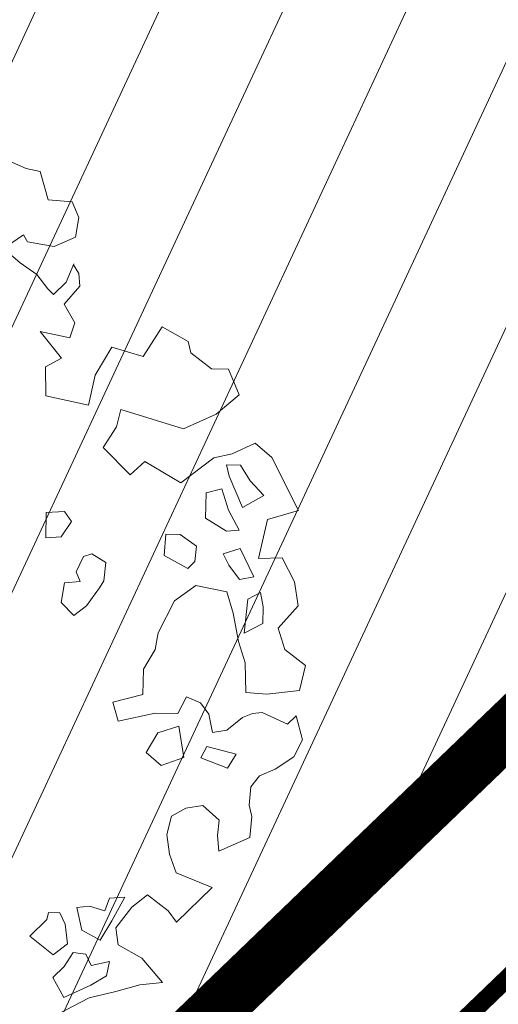
# Model space of a CAD drawing. Units: metres. Extents: x -2647544 to 3393452, y 3311439 to 9806610.
# Drawn here: x 546033 to 546036, y 6582516 to 6582522 of the extents above; entities that cross this region are included whole.
import ezdxf

# ---------------------------------------------------------------- set-up
doc = ezdxf.new("R2010")
doc.units = ezdxf.units.M
doc.header["$LTSCALE"] = 0.5
doc.header["$MEASUREMENT"] = 0
doc.linetypes.add('ACAD_ISO02W100', pattern=[15, 12, -3])
doc.layers.add('00_loov_ELAMUMAA', color=7, linetype='Continuous', lineweight=9, true_color=0xf8f287)
for name, color, linetype, lineweight in [('00_Loov_sihtots', 8, 'Continuous', 9), ('00_Loov_uued krundid', 7, 'Continuous', 5), ('00_sm_planeeritav kõrghaljastus', 7, 'Continuous', 9), ('08_ol.ol säilitatav puu', 96, 'Continuous', 9), ('09_likvideeritav kõrghaljastus', 7, 'Continuous', 9), ('0_TULETÕRJE VEEVÕTUKOHT_R', 5, 'Continuous', 20)]:
    doc.layers.add(name, color=color, linetype=linetype, lineweight=lineweight)
doc.layers.add('A_PLAN servituut', color=210, linetype='Continuous')
doc.layers.add('opt-uus tee', color=253, linetype='Continuous')

# ---------------------------------------------------------------- blocks, each defined once
blk = doc.blocks.new('platano2')
at = {"layer": '08_ol.ol säilitatav puu', "linetype": 'Continuous'}
for p, q in [((10.74, 323.17), (19.85, 335.09)), ((19.85, 335.09), (34.3, 331.57)), ((48.78, 329.67), (62.57, 333.42)), ((62.57, 333.42), (72.15, 328.39)), ((-99.11, 315.7), (-68.73, 331.07)), ((-68.73, 331.07), (-63.67, 313.37)), ((-41.72, 321.8), (-27.86, 328.78)), ((-27.86, 328.78), (-14.11, 330.93)), ((-14.11, 330.93), (-1.44, 319.38)), ((34.3, 331.57), (36.35, 312.98)), ((53.52, 324.73), (48.78, 329.67)), ((72.15, 328.39), (79.19, 317.76)), ((-41.19, 308.08), (-41.72, 321.8)), ((-1.44, 319.38), (10.74, 323.17)), ((46.78, 310.35), (53.52, 324.73)), ((-107.37, 306.18), (-99.11, 315.7)), ((79.19, 317.76), (83.05, 308.81)), ((-77.42, 311.23), (-85.65, 303.33)), ((-70.41, 298.99), (-77.42, 311.23)), ((-63.67, 313.37), (-41.19, 308.08)), ((-13.71, 310.75), (-21.8, 309.3)), ((-4.03, 310.56), (-13.71, 310.75)), ((1.4, 299.96), (-4.03, 310.56)), ((36.35, 312.98), (35.3, 300.9)), ((47.47, 304.69), (46.78, 310.35)), ((-101.18, 293.15), (-107.37, 306.18)), ((-30.75, 305.45), (-47.04, 297.71)), ((-29.3, 297.36), (-30.75, 305.45)), ((-21.8, 309.3), (-17.92, 301.97)), ((49.78, 298.99), (47.47, 304.69)), ((83.05, 308.81), (89.4, 303.84)), ((99.87, 302.83), (106.35, 304.31)), ((106.35, 304.31), (118.43, 303.26)), ((-85.65, 303.33), (-94.63, 297.86)), ((-88.31, 291.28), (-70.41, 298.99)), ((-17.92, 301.97), (1.4, 299.96)), ((18.35, 300.43), (6.17, 296.64)), ((35.3, 300.9), (18.35, 300.43)), ((56.86, 289.98), (49.78, 298.99)), ((89.4, 303.84), (99.87, 302.83)), ((118.43, 303.26), (126.13, 285.36)), ((-149.62, 290.9), (-134.98, 297.06)), ((-134.98, 297.06), (-123.95, 283.93)), ((-98.97, 282.62), (-101.18, 293.15)), ((-94.63, 297.86), (-94.79, 289.8)), ((-57.54, 297.12), (-68.96, 290.89)), ((-56.88, 289.84), (-57.54, 297.12)), ((-47.04, 297.71), (-44.01, 287.97)), ((-37.5, 291.07), (-29.3, 297.36)), ((-10.02, 293.74), (-22.19, 289.95)), ((6.17, 296.64), (-10.02, 293.74)), ((70.68, 295.35), (66.31, 278.5)), ((78.64, 290.35), (70.68, 295.35)), ((-149.81, 281.22), (-149.62, 290.9)), ((-94.79, 289.8), (-88.31, 291.28)), ((-68.96, 290.89), (-81.13, 287.1)), ((-64.38, 277.89), (-56.88, 289.84)), ((-44.01, 287.97), (-37.5, 291.07)), ((-22.19, 289.95), (-25.77, 272.28)), ((58.31, 281.88), (56.86, 289.98)), ((72.69, 275.14), (78.64, 290.35)), ((-123.95, 283.93), (-115.45, 265.21)), ((-81.13, 287.1), (-78.89, 278.18)), ((47.78, 279.67), (58.31, 281.88)), ((108.4, 285.72), (100.14, 276.2)), ((117.25, 284.73), (108.4, 285.72)), ((126.13, 285.36), (117.25, 284.73)), ((147.03, 281.71), (166.79, 261.15)), ((-158.93, 269.31), (-149.81, 281.22)), ((-78.89, 278.18), (-64.38, 277.89)), ((41.23, 274.97), (47.78, 279.67)), ((66.31, 278.5), (72.69, 275.14)), ((100.14, 276.2), (101.56, 266.5)), ((-48.35, 272.73), (-54.99, 263.19)), ((-39.5, 271.75), (-48.35, 272.73)), ((-35.55, 267.64), (-39.5, 271.75)), ((-25.77, 272.28), (-17.15, 260.01)), ((37.84, 266.97), (41.23, 274.97)), ((-165.41, 267.82), (-158.93, 269.31)), ((-43.08, 254.07), (-35.55, 267.64)), ((47.42, 261.94), (37.84, 266.97)), ((72.5, 265.47), (54.69, 262.6)), ((77.08, 252.47), (72.5, 265.47)), ((101.56, 266.5), (106.23, 258.33)), ((-54.99, 263.19), (-55.16, 255.12)), ((-17.15, 260.01), (1.22, 250.76)), ((47.16, 249.04), (47.42, 261.94)), ((54.69, 262.6), (58.48, 250.42)), ((127.99, 257.09), (138.55, 260.91)), ((166.79, 261.15), (160.24, 256.44)), ((166.79, 261.15), (166.79, 261.15)), ((166.79, 261.15), (166.79, 261.15)), ((166.79, 261.15), (166.79, 261.15)), ((-55.16, 255.12), (-43.08, 254.07)), ((106.23, 258.33), (116.67, 255.7)), ((116.67, 255.7), (127.99, 257.09)), ((160.24, 256.44), (151.13, 244.53)), ((1.22, 250.76), (10.86, 248.96)), ((10.86, 248.96), (22.02, 242.28)), ((58.48, 250.42), (69.64, 243.74)), ((69.64, 243.74), (77.08, 252.47)), ((187.36, 241.38), (201.31, 253.2)), ((201.31, 253.2), (202.67, 240.27)), ((22.02, 242.28), (36.53, 241.99)), ((151.13, 244.53), (158.2, 235.51)), ((179.83, 227.82), (187.36, 241.38)), ((202.67, 240.27), (206.42, 226.48)), ((152.48, 231.59), (153.11, 222.71)), ((166.04, 224.06), (152.48, 231.59)), ((158.2, 235.51), (170.12, 226.4)), ((170.12, 226.4), (179.83, 227.82)), ((206.42, 226.48), (210.15, 211.08)), ((-39.02, 220.67), (-44.02, 212.7)), ((-28.56, 219.65), (-39.02, 220.67)), ((153.11, 222.71), (160.31, 220.14)), ((160.31, 220.14), (157.72, 211.32)), ((177.2, 217.38), (166.04, 224.06)), ((189.41, 222.79), (191.62, 212.25)), ((197.44, 221.01), (189.41, 222.79)), ((202.91, 212.03), (197.44, 221.01)), ((-24.57, 217.15), (-28.56, 219.65)), ((-14.24, 209.68), (-24.57, 217.15)), ((171.35, 207.01), (177.2, 217.38)), ((-134.41, 186.4), (-129.06, 210.74)), ((-44.02, 212.7), (-42.51, 207.83)), ((-8.74, 202.31), (-14.24, 209.68)), ((157.72, 211.32), (158.38, 204.05)), ((185.1, 209.16), (184.15, 201.92)), ((191.62, 212.25), (185.1, 209.16)), ((209.85, 196.56), (202.91, 212.03)), ((210.15, 211.08), (219.46, 193.14)), ((-245.37, 201.38), (-236.42, 205.24)), ((-236.42, 205.24), (-225.17, 203.4)), ((-225.17, 203.4), (-219.76, 191.19)), ((-209.26, 202.09), (-204.36, 205.22)), ((-204.36, 205.22), (-197.09, 205.88)), ((-197.09, 205.88), (-186.78, 196.8)), ((-186.78, 196.8), (-176.18, 202.9)), ((-176.18, 202.9), (-167.49, 200.13)), ((-42.51, 207.83), (-33.72, 203.62)), ((-33.72, 203.62), (-28.03, 205.93)), ((-28.03, 205.93), (-27.4, 197.04)), ((158.38, 204.05), (171.35, 207.01)), ((-246.46, 187.69), (-245.37, 201.38)), ((-199.46, 198.04), (-209.86, 202.28)), ((-192.35, 190.64), (-199.46, 198.04)), ((-167.49, 200.13), (-171.19, 183.08)), ((-62.53, 200.97), (-68.25, 197.05)), ((-53.77, 195.15), (-62.53, 200.97)), ((-16.14, 195.2), (-8.74, 202.31)), ((167.93, 197.41), (161.41, 194.31)), ((179.25, 198.79), (167.93, 197.41)), ((185.53, 190.6), (179.25, 198.79)), ((184.15, 201.92), (192.11, 196.92)), ((-171.19, 183.08), (-155.99, 195.38)), ((-155.99, 195.38), (-150.95, 186.17)), ((-68.25, 197.05), (-67.66, 186.55)), ((-53.14, 186.26), (-53.77, 195.15)), ((-27.4, 197.04), (-16.14, 195.2)), ((161.41, 194.31), (161.28, 187.86)), ((192.11, 196.92), (198.43, 190.34)), ((198.43, 190.34), (209.85, 196.56)), ((-262.68, 183.18), (-246.46, 187.69)), ((-219.76, 191.19), (-222.49, 175.92)), ((-203.83, 181.19), (-195.64, 187.48)), ((-195.64, 187.48), (-192.35, 190.64)), ((-150.95, 186.17), (-134.41, 186.4)), ((-67.66, 186.55), (-53.14, 186.26)), ((161.28, 187.86), (165.3, 186.97)), ((165.3, 186.97), (174.78, 177.1)), ((174.78, 177.1), (185.53, 190.6)), ((-264.45, 175.15), (-262.68, 183.18)), ((-210.48, 171.64), (-203.83, 181.19)), ((-271.23, 159.15), (-264.45, 175.15)), ((-222.49, 175.92), (-226.57, 173.58)), ((-226.57, 173.58), (-218.74, 162.13)), ((-218.74, 162.13), (-210.48, 171.64))]:
    blk.add_line(p, q, dxfattribs=at)
at = {"layer": '08_ol.ol säilitatav puu'}
for p, q in [((-84.62, 263.75), (-98.97, 282.62)), ((147.03, 281.71), (138.55, 260.91)), ((-173.8, 253), (-165.41, 267.82)), ((-115.45, 265.21), (-126.56, 229.29)), ((-96.76, 243.05), (-84.62, 263.75)), ((-156.9, 242.18), (-173.8, 253)), ((51.87, 227.69), (47.16, 249.04)), ((-89.19, 234.64), (-96.76, 243.05)), ((-162.16, 224.17), (-156.9, 242.18)), ((36.53, 241.99), (40.89, 224.66)), ((-104.89, 219.26), (-89.19, 234.64)), ((-126.56, 229.29), (-116.68, 226.77)), ((-116.68, 226.77), (-104.89, 219.26)), ((40.89, 224.66), (51.87, 227.69)), ((-146.16, 214.68), (-162.16, 224.17)), ((-129.06, 210.74), (-146.16, 214.68))]:
    blk.add_line(p, q, dxfattribs=at)
blk = doc.blocks.new('A$C2AF94360')
at = {"layer": '08_ol.ol säilitatav puu', "color": 76, "rotation": 270}
blk.add_blockref('platano2', (0, 0), dxfattribs=at)
blk = doc.blocks.new('puu1')
at = {"layer": '09_likvideeritav kõrghaljastus', "color": 65}
blk.add_blockref('A$C2AF94360', (215.98, 160.62), dxfattribs=at)

msp = doc.modelspace()

# ---------------------------------------------------------------- hatches: boundary and pattern name
at = {"layer": '00_loov_ELAMUMAA', "linetype": 'Continuous', "lineweight": 9}
h = msp.add_hatch(dxfattribs=at)
h.set_pattern_fill('ANSI31', color=252, scale=2)
h.set_pattern_definition([(45, (0, 0), (-0.176776695297, 0.176776695297), [])])
h.paths.add_polyline_path([(545968.6803, 6582663.7078), (545958.2039, 6582671.1768), (545953.6659, 6582664.5871), (545964.0362, 6582657.1938, -0.236068), (545968.4542, 6582656.5002), (545986.4478, 6582643.672), (545988.6375, 6582647.1988, -0.059975), (545987.5884, 6582647.7713), (545970.7762, 6582659.7573, -0.236068)], flags=17)
h.paths.add_polyline_path([(545995.226, 6582636.4551, -0.169105), (545996.665, 6582642.8719), (546021.6919, 6582683.1798), (546017.6253, 6582686.0658), (545994.7388, 6582649.2051, -0.363584), (545988.6375, 6582647.1988), (545986.4478, 6582643.672), (545987.8381, 6582642.6808, -0.212359), (545989.9028, 6582639.1805), (545993.556, 6582607.398, -0.447176), (545988.6049, 6582601.827, -0.129998), (545970.2361, 6582606.6216), (545935.8233, 6582627.8965), (545905.3267, 6582650.4919), (545902.3617, 6582646.4943), (545933.0283, 6582623.773), (545967.6189, 6582602.3881, 0.143919), (545990.5942, 6582596.8769, -0.308666), (545995.4043, 6582593.9389, 0.029518), (545996.0911, 6582592.259), (546000.4638, 6582594.7123, -0.074305), (545999.696, 6582597.5667)])
h.paths.add_polyline_path([(546001.4424, 6582592.9681, -0.050126), (546000.4638, 6582594.7123), (545996.0911, 6582592.259, 0.032535), (545997.0713, 6582590.5157)])
h.paths.add_polyline_path([(546003.4784, 6582590.8251, -0.074305), (546001.4424, 6582592.9681), (545997.0713, 6582590.5157, 0.0641), (545999.6178, 6582587.5245), (546060.7705, 6582539.8018), (546064.3962, 6582543.2856)])
h.paths.add_polyline_path([(546065.9658, 6582542.0608), (546064.3962, 6582543.2856), (546060.7705, 6582539.8018), (546062.3401, 6582538.5769)], flags=17)
h.paths.add_polyline_path([(546161.3518, 6582573.0603), (546158.2867, 6582577.006), (546127.8148, 6582557.3543, -0.034857), (546127.2048, 6582557.0186), (546129.5743, 6582552.6363, 0.027077), (546130.5142, 6582553.1727)])
edge = h.paths.add_edge_path()
edge.add_line((546102.9181, 6582547.337), (546107.1551, 6582543.6672))
edge.add_line((546107.1551, 6582543.6672), (546128.7948, 6582552.2865))
edge.add_arc((546125.0944, 6582561.5767), 10, 291.71778, 296.61452)
edge.add_line((546129.5743, 6582552.6363), (546127.2048, 6582557.0186))
edge.add_arc((546125.1049, 6582561.5563), 5, 291.7178, 294.8331, ccw=False)
edge.add_line((546126.9551, 6582556.9112), (546102.9181, 6582547.337))
edge = h.paths.add_edge_path()
edge.add_line((546084.7484, 6582534.7425), (546084.7484, 6582540.0999))
edge.add_line((546084.7484, 6582540.0999), (546079.2044, 6582537.8917))
edge.add_arc((546075.5041, 6582547.1819), 10, 226.45659, 291.71778, ccw=False)
edge.add_arc((546061.726, 6582532.6848), 10, 46.45659, 52.032)
edge.add_line((546067.8782, 6582540.5684), (546065.9658, 6582542.0608))
edge.add_line((546065.9658, 6582542.0608), (546062.3398, 6582538.5766))
edge.add_arc((546059.2117, 6582534.6759), 5, -53.414, 51.2734, ccw=False)
edge.add_line((546062.1919, 6582530.6611), (546039.8284, 6582514.061))
edge.add_arc((546045.7887, 6582506.0313), 10, 126.58604, 133.85681)
edge.add_line((546038.8601, 6582513.2421), (546020.5881, 6582495.685))
edge.add_line((546020.5881, 6582495.685), (546024.6903, 6582492.6926))
edge.add_line((546024.6903, 6582492.6926), (546042.4546, 6582509.7618))
edge.add_arc((546045.9189, 6582506.1564), 5, 126.586, 133.8568, ccw=False)
edge.add_line((546042.9388, 6582510.1712), (546065.434, 6582526.8692))
edge.add_arc((546068.4142, 6582522.8544), 5, 111.7178, 126.586, ccw=False)
edge.add_line((546066.564, 6582527.4995), (546084.7484, 6582534.7425))
at = {"layer": '00_Loov_sihtots', "linetype": 'Continuous'}
h = msp.add_hatch(dxfattribs=at)
h.set_pattern_fill('ANSI31', color=31, scale=5, angle=20)
h.set_pattern_definition([(65, (0, 0), (-0.5664423669, 0.26413641359), [])])
h.paths.add_polyline_path([(546024.2401, 6582563.0686), (545987.1698, 6582520.069), (546016.51, 6582498.66), (546056.95, 6582537.5176)])
at = {"layer": 'A_PLAN servituut', "lineweight": 25, "ltscale": 0.5, "transparency": 33554687}
h = msp.add_hatch(dxfattribs=at)
h.set_pattern_fill('ANSI31', color=256, scale=2.9, angle=239)
h.set_pattern_definition([(284, (0, 0), (0.351732200775, 0.087696687155), [])])
edge = h.paths.add_edge_path()
edge.add_line((545963.3505, 6582668.8047), (545963.0225, 6582669.3962))
edge.add_line((545963.0225, 6582669.3962), (545961.4996, 6582670.6747))
edge.add_line((545961.4996, 6582670.6747), (545960.8118, 6582670.8073))
edge.add_line((545960.8118, 6582670.8073), (545960.4567, 6582670.7729))
edge.add_line((545960.4567, 6582670.7729), (545959.991, 6582670.6153))
edge.add_line((545959.991, 6582670.6153), (545959.5276, 6582670.2892))
edge.add_line((545959.5276, 6582670.2892), (545958.8237, 6582669.6107))
edge.add_line((545958.8237, 6582669.6107), (545957.3614, 6582667.4886))
edge.add_line((545957.3614, 6582667.4886), (545970.3375, 6582658.2375))
edge.add_line((545970.3375, 6582658.2375), (545987.3868, 6582646.3862))
edge.add_line((545987.3868, 6582646.3862), (545985.295, 6582642.7403))
edge.add_arc((545985.4819, 6582641.3387), 1.414, 97.5965, 178.6943)
edge.add_line((545984.0683, 6582641.3709), (545984.4055, 6582639.1751))
edge.add_arc((545986.2084, 6582639.6891), 1.8748, 195.9138, 259.2845)
edge.add_line((545985.8598, 6582637.847), (545988.8569, 6582612.1879))
edge.add_line((545988.8569, 6582612.1879), (545972.4086, 6582610.1357))
edge.add_line((545972.4086, 6582610.1357), (545939.1826, 6582630.6769))
edge.add_arc((545936.9027, 6582631.1507), 2.3287, 348.2603, 413.0527)
edge.add_line((545938.3024, 6582633.0118), (545937.2307, 6582633.8423))
edge.add_arc((545936.5429, 6582632.1244), 1.8504, 68.1802, 133.9463)
edge.add_line((545935.2587, 6582633.4567), (545926.068, 6582620.3761))
edge.add_arc((545927.9705, 6582619.7529), 2.002, 161.8637, 237.1779)
edge.add_line((545926.8853, 6582618.0705), (545927.6705, 6582617.5282))
edge.add_arc((545928.7985, 6582619.2314), 2.0428, 236.4817, 322.2026)
edge.add_line((545930.4127, 6582617.9794), (545936.6239, 6582626.9723))
edge.add_line((545936.6239, 6582626.9723), (545959.3946, 6582612.7429))
edge.add_line((545959.3946, 6582612.7429), (545952.9935, 6582603.6326))
edge.add_arc((545955.4999, 6582603.2437), 2.5364, 171.1799, 228.5673)
edge.add_line((545953.8214, 6582601.3421), (545954.6066, 6582600.7998))
edge.add_arc((545955.7346, 6582602.5029), 2.0428, 236.4817, 322.2026)
edge.add_line((545957.3488, 6582601.2509), (545963.2367, 6582610.342))
edge.add_line((545963.2367, 6582610.342), (545971.1505, 6582605.3972))
edge.add_line((545971.1505, 6582605.3972), (545987.2483, 6582606.2559))
edge.add_line((545987.2483, 6582606.2559), (545988.9234, 6582606.0329))
edge.add_line((545988.9234, 6582606.0329), (545990.1741, 6582589.6438))
edge.add_line((545990.1741, 6582589.6438), (545990.1116, 6582586.1458))
edge.add_arc((545992.618, 6582585.7569), 2.5364, 171.1799, 228.5673)
edge.add_line((545990.9396, 6582583.8554), (545991.7247, 6582583.3131))
edge.add_arc((545992.8528, 6582585.0162), 2.0428, 236.4817, 322.2026)
edge.add_line((545994.467, 6582583.7642), (545995.6932, 6582585.3348))
edge.add_line((545995.6932, 6582585.3348), (545999.801, 6582582.0261))
edge.add_arc((546002.3074, 6582581.6372), 2.5364, 171.1799, 228.5673)
edge.add_line((546000.629, 6582579.7356), (546001.4141, 6582579.1933))
edge.add_arc((546002.5422, 6582580.8964), 2.0428, 236.4817, 301.4112)
edge.add_line((546003.6068, 6582579.153), (546030.5269, 6582558.1393))
edge.add_arc((546032.5367, 6582557.883), 2.026, 172.7345, 234.3856)
edge.add_arc((546033.3758, 6582559.5247), 3.859, 238.4543, 274.5187)
edge.add_line((546033.6799, 6582555.6777), (546052.9264, 6582540.6132))
edge.add_arc((546055.4199, 6582540.1489), 2.5364, 169.4523, 228.5673)
edge.add_line((546053.7415, 6582538.2473), (546054.5266, 6582537.705))
edge.add_arc((546055.6241, 6582539.3149), 1.9483, 235.7179, 303.5146)
edge.add_line((546056.6998, 6582537.6905), (546067.8044, 6582527.2574))
edge.add_line((546067.8044, 6582527.2574), (546055.0978, 6582519.0057))
edge.add_line((546055.0978, 6582519.0057), (546044.607, 6582511.2351))
edge.add_line((546044.607, 6582511.2351), (546042.3514, 6582509.8724))
edge.add_line((546042.3514, 6582509.8724), (546032.0654, 6582501.9502))
edge.add_line((546032.0654, 6582501.9502), (546023.2985, 6582494.36))
edge.add_line((546023.2985, 6582494.36), (546015.5349, 6582486.5102))
edge.add_line((546015.5349, 6582486.5102), (545990.5897, 6582461.2879))
edge.add_line((545990.5897, 6582461.2879), (545981.1947, 6582453.0741))
edge.add_line((545981.1947, 6582453.0741), (545977.3955, 6582449.7525))
edge.add_line((545977.3955, 6582449.7525), (545981.1717, 6582447.0882))
edge.add_line((545981.1717, 6582447.0882), (545992.8631, 6582457.2989))
edge.add_line((545992.8631, 6582457.2989), (546008.432, 6582472.9291))
edge.add_line((546008.432, 6582472.9291), (546020.2409, 6582484.8691))
edge.add_line((546020.2409, 6582484.8691), (546026.6082, 6582491.2733))
edge.add_line((546026.6082, 6582491.2733), (546035.5164, 6582498.9683))
edge.add_line((546035.5164, 6582498.9683), (546043.4588, 6582505.3214))
edge.add_arc((546044.5698, 6582506.9865), 2.0017, 236.288, 301.8292)
edge.add_line((546045.6255, 6582505.2858), (546046.373, 6582505.8741))
edge.add_arc((546045.107, 6582507.538), 2.0909, 307.2671, 376.0483)
edge.add_line((546047.1163, 6582508.116), (546057.4332, 6582515.7529))
edge.add_line((546057.4332, 6582515.7529), (546070.7748, 6582524.4169))
edge.add_arc((546072.1424, 6582525.8762), 2, 226.8565, 284.6685)
edge.add_line((546072.6489, 6582523.9414), (546073.5369, 6582524.2824))
edge.add_arc((546072.8192, 6582526.2463), 2.0909, 290.0749, 359.0685)
edge.add_line((546074.9098, 6582526.2123), (546074.8595, 6582526.3387))
edge.add_line((546074.8595, 6582526.3387), (546091.7101, 6582533.0479))
edge.add_line((546091.7101, 6582533.0479), (546128.6957, 6582488.0364))
edge.add_arc((546131.2062, 6582487.6751), 2.5364, 171.811, 228.5673)
edge.add_line((546129.5278, 6582485.7735), (546130.3129, 6582485.2312))
edge.add_arc((546131.5944, 6582487.6508), 2.7379, 242.0924, 275.4776)
edge.add_line((546131.8558, 6582484.9253), (546132.9893, 6582485.2948))
edge.add_line((546132.9893, 6582485.2948), (546139.9621, 6582490.7925))
edge.add_line((546139.9621, 6582490.7925), (546140.7486, 6582491.4379))
edge.add_line((546140.7486, 6582491.4379), (546140.9672, 6582492.0971))
edge.add_arc((546138.6873, 6582492.5709), 2.3287, 348.2603, 398.0725)
edge.add_line((546140.5205, 6582494.0069), (546139.4496, 6582495.016))
edge.add_arc((546138.3275, 6582493.5446), 1.8504, 52.6723, 133.9463)
edge.add_line((546137.0434, 6582494.8769), (546132.0475, 6582491.0602))
edge.add_line((546132.0475, 6582491.0602), (546096.0988, 6582534.7938))
edge.add_line((546096.0988, 6582534.7938), (546104.395, 6582538.1157))
edge.add_arc((546105.9928, 6582539.3187), 2, 216.9751, 284.8076)
edge.add_line((546106.5039, 6582537.3851), (546107.3911, 6582537.7283))
edge.add_arc((546106.6687, 6582539.6903), 2.0909, 290.2141, 359.2077)
edge.add_line((546108.7594, 6582539.6614), (546108.7568, 6582539.7979))
edge.add_line((546108.7568, 6582539.7979), (546131.5688, 6582548.9278))
edge.add_line((546131.5688, 6582548.9278), (546134.4866, 6582550.8066))
edge.add_line((546134.4866, 6582550.8066), (546134.6497, 6582550.6698))
edge.add_arc((546135.8245, 6582552.2884), 2, 234.0281, 301.8606)
edge.add_line((546136.8802, 6582550.5897), (546137.6277, 6582551.178))
edge.add_arc((546136.3617, 6582552.8419), 2.0909, 307.2671, 376.2607)
edge.add_line((546138.3689, 6582553.4274), (546138.1787, 6582553.6649))
edge.add_line((546138.1787, 6582553.6649), (546163.8213, 6582569.8813))
edge.add_line((546163.8213, 6582569.8813), (546194.1587, 6582592.8389))
edge.add_line((546194.1587, 6582592.8389), (546242.9598, 6582630.0761))
edge.add_line((546242.9598, 6582630.0761), (546255.3214, 6582640.2463))
edge.add_line((546255.3214, 6582640.2463), (546201.9822, 6582706.4312))
edge.add_line((546201.9822, 6582706.4312), (546201.0245, 6582708.1933))
edge.add_line((546201.0245, 6582708.1933), (546199.3347, 6582707.2608))
edge.add_line((546199.3347, 6582707.2608), (546197.5808, 6582706.3198))
edge.add_line((546197.5808, 6582706.3198), (546241.7079, 6582650.5612))
edge.add_line((546241.7079, 6582650.5612), (546249.9327, 6582640.52))
edge.add_line((546249.9327, 6582640.52), (546192.091, 6582596.3036))
edge.add_line((546192.091, 6582596.3036), (546161.6495, 6582573.0762))
edge.add_line((546161.6495, 6582573.0762), (546132.4115, 6582554.7685))
edge.add_line((546132.4115, 6582554.7685), (546128.1875, 6582552.3441))
edge.add_line((546128.1875, 6582552.3441), (546110.0894, 6582545.2108))
edge.add_line((546110.0894, 6582545.2108), (546088.8437, 6582536.7488))
edge.add_line((546088.8437, 6582536.7488), (546082.7276, 6582548.9417))
edge.add_arc((546081.16, 6582547.6996), 2, 38.3911, 106.2236)
edge.add_line((546080.6012, 6582549.62), (546079.7228, 6582549.255))
edge.add_arc((546080.4935, 6582547.3114), 2.0909, 111.63, 180)
edge.add_line((546078.4026, 6582547.3114), (546084.3955, 6582534.9781))
edge.add_line((546084.3955, 6582534.9781), (546071.5838, 6582529.8779))
edge.add_line((546071.5838, 6582529.8779), (546059.811, 6582540.9923))
edge.add_line((546059.811, 6582540.9923), (546059.6468, 6582541.1238))
edge.add_line((546059.6468, 6582541.1238), (546066.7669, 6582550.1597))
edge.add_arc((546064.5139, 6582550.7484), 2.3287, 345.3548, 413.0527)
edge.add_line((546065.9137, 6582552.6095), (546065.014, 6582553.2477))
edge.add_arc((546063.8967, 6582551.1818), 2.3487, 61.5932, 117.9023)
edge.add_line((546062.7976, 6582553.2575), (546055.7179, 6582544.1871))
edge.add_line((546055.7179, 6582544.1871), (546031.6326, 6582562.9865))
edge.add_line((546031.6326, 6582562.9865), (545995.4938, 6582591.1064))
edge.add_line((545995.4938, 6582591.1064), (545992.718, 6582618.477))
edge.add_line((545992.718, 6582618.477), (546003.704, 6582620.059))
edge.add_arc((546002.9078, 6582621.8937), 2, 293.4595, 367.1613)
edge.add_line((546004.8922, 6582622.143), (546004.834, 6582623.0423))
edge.add_arc((546002.9351, 6582623.0648), 1.8991, 359.3218, 438.0624)
edge.add_line((546003.3279, 6582624.9228), (546003.1739, 6582624.9035))
edge.add_line((546003.1739, 6582624.9035), (545992.1626, 6582623.6056))
edge.add_line((545992.1626, 6582623.6056), (545991.6386, 6582628.1645))
edge.add_line((545991.6386, 6582628.1645), (546002.6207, 6582628.8011))
edge.add_arc((546001.8245, 6582630.6358), 2, 293.4595, 367.1613)
edge.add_line((546003.8089, 6582630.8851), (546003.7507, 6582631.7844))
edge.add_arc((546001.8987, 6582631.8231), 1.8524, 358.8042, 442.4317)
edge.add_line((546002.1427, 6582633.6593), (545991.0322, 6582633.0498))
edge.add_line((545991.0322, 6582633.0498), (545989.9433, 6582641.8234))
edge.add_line((545989.9433, 6582641.8234), (545994.9424, 6582650.2759))
edge.add_line((545994.9424, 6582650.2759), (545991.6856, 6582652.0947))
edge.add_arc((545991.0088, 6582651.0675), 1.2302, 56.6223, 153.2916)
edge.add_line((545989.9099, 6582651.6204), (545989.1838, 6582650.5597))
edge.add_line((545989.1838, 6582650.5597), (545963.3505, 6582668.8047))
at = {"layer": 'opt-uus tee'}
h = msp.add_hatch(dxfattribs=at)
h.set_pattern_fill('ANSI31', color=43, scale=2, angle=51)
h.set_pattern_definition([(96, (0, 0), (-0.248630473842, -0.026132115817), [])])
h.paths.add_polyline_path([(545900.5605, 6582644.0658), (545899.3865, 6582642.4829), (545930.2236, 6582619.6352), (545965.3339, 6582597.929, 0.041786), (545966.8213, 6582597.1731), (545988.1026, 6582588.5081, 0.228337), (545994.1675, 6582588.8865), (545997.0713, 6582590.5157, -0.032535), (545996.0911, 6582592.259), (545993.1562, 6582590.6124, -0.228337), (545988.8242, 6582590.3421), (545967.3296, 6582599.094, -0.041786), (545966.5859, 6582599.472), (545931.3303, 6582621.2679)])
h.paths.add_polyline_path([(546006.5491, 6582594.7639, -0.201068), (546004.658, 6582598.1347), (546000.1875, 6582637.0273, -0.169105), (546000.907, 6582640.2357), (546025.7725, 6582680.2838), (546024.1623, 6582681.4265), (545999.2381, 6582641.2839, 0.169105), (545998.2308, 6582636.7922), (546002.6987, 6582597.9218, 0.063459), (546003.1214, 6582596.2033), (546000.4638, 6582594.7123, 0.050126), (546001.4424, 6582592.9681), (546004.1, 6582594.4591, 0.063459), (546005.3464, 6582593.2027), (546066.5989, 6582545.4021), (546064.3962, 6582543.2856), (546065.9658, 6582542.0608), (546068.1685, 6582544.1772), (546068.7862, 6582543.6952, 0.173309), (546073.2589, 6582542.2156), (546078.8622, 6582542.3487, 0.0842), (546081.1603, 6582542.7949), (546121.7732, 6582558.0703), (546125.7745, 6582559.6641), (546124.8167, 6582561.4354), (546121.0511, 6582559.9355), (546080.4562, 6582544.6668, -0.0842), (546078.8147, 6582544.3481), (546073.1653, 6582544.214, -0.173309), (546069.9705, 6582545.2708)])
h.paths.add_polyline_path([(546062.3398, 6582538.5766, 0.00331), (546062.2878, 6582538.6177), (546060.7705, 6582539.8018), (546017.3304, 6582498.0615), (546018.9473, 6582496.882)])
h.paths.add_polyline_path([(546156.4426, 6582579.3798), (546155.211, 6582580.9653), (546125.1075, 6582561.5512), (546124.8167, 6582561.4354), (546125.7745, 6582559.6641), (546126.0282, 6582559.7651)])
h.paths.add_polyline_path([(546122.4699, 6582562.4718), (546120.56, 6582561.7997), (546121.4756, 6582560.1046), (546123.3463, 6582560.8497)], flags=17)
h.paths.add_polyline_path([(546101.7685, 6582600.7912, 0.2074), (546075.6358, 6582624.661, -0.592069), (546070.5318, 6582648.3861), (546068.8613, 6582649.5755, 0.580873), (546075.0229, 6582622.7568, -0.207377), (546099.9582, 6582599.94), (546120.5404, 6582561.8361), (546122.4613, 6582562.4878)], flags=17)

# ---------------------------------------------------------------- linework, layer by layer
at = {"layer": '00_Loov_uued krundid', "color": 1, "linetype": 'Continuous', "const_width": 0.3}
for points in [[(545898.2564, 6582640.9592), (545907.7879, 6582653.8103), (545938.1434, 6582631.3194), (545972.4086, 6582610.1357), (545988.8582, 6582612.1773), (545985.3907, 6582641.9694), (546014.2549, 6582688.4577), (546027.3022, 6582679.1981), (546001.9289, 6582638.2731), (546006.6788, 6582597.0535), (546072.6317, 6582545.5827), (546115.7979, 6582560.1238), (546123.9708, 6582562.9999), (546154.0224, 6582582.4952), (546163.8935, 6582569.7635), (546131.5234, 6582548.8986), (546067.995, 6582523.6058), (546025.5491, 6582492.0661), (546016.51, 6582498.66), (546056.95, 6582537.5176), (546000.9165, 6582581.2528), (545965.1903, 6582595.7993), (545929.0932, 6582618.1117)], [(546024.2401, 6582563.0686), (546024.2401, 6582563.0686), (545987.1698, 6582520.069), (546016.51, 6582498.66), (546056.95, 6582537.5176), (546024.2401, 6582563.0686)], [(546024.2401, 6582563.0686), (546024.2401, 6582563.0686), (545987.1698, 6582520.069), (546016.51, 6582498.66), (546056.95, 6582537.5176), (546024.2401, 6582563.0686)]]:
    msp.add_lwpolyline(points, close=True, dxfattribs=at)
at = {"layer": '0_TULETÕRJE VEEVÕTUKOHT_R', "linetype": 'ACAD_ISO02W100'}
msp.add_circle((546033.3625, 6582558.5795), 150, dxfattribs=at)
at = {"layer": 'opt-uus tee', "color": 0, "const_width": 0.1, "flags": 128}
msp.add_lwpolyline([(546017.3304, 6582498.0615), (546066.5989, 6582545.4021)], dxfattribs=at)

# ---------------------------------------------------------------- block references
at = {"layer": '00_sm_planeeritav kõrghaljastus', "xscale": 0.009743526577949524, "yscale": 0.009743526577949524, "zscale": 0.009743526577949524}
msp.add_blockref('puu1', (546029.6681, 6582516.5304), dxfattribs=at)

doc.saveas('drawing.dxf')
